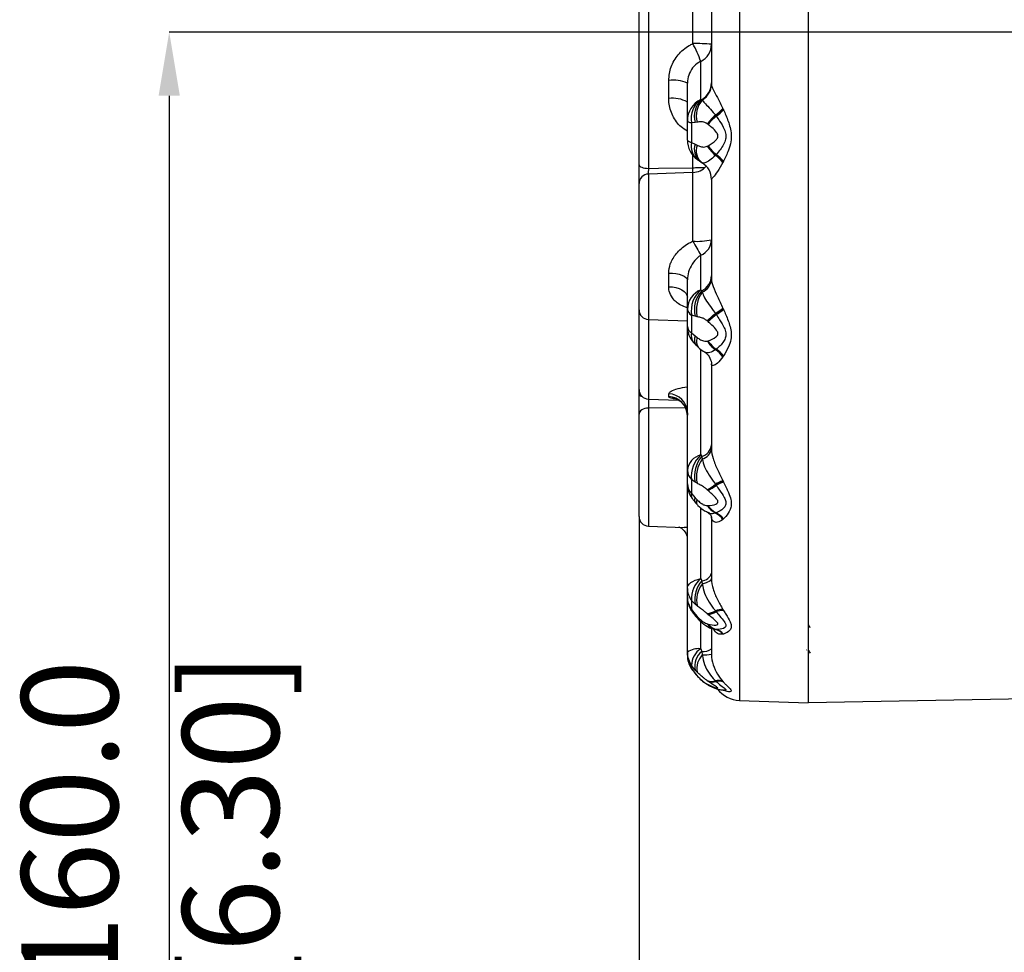
# Model space of a CAD drawing. Units: millimetres. Extents: x 5 to 836, y 5 to 589.
# Drawn here: x 187 to 238, y 330 to 378 of the extents above; entities that cross this region are included whole.
import ezdxf

# ---------------------------------------------------------------- set-up
doc = ezdxf.new("R2010")
doc.units = ezdxf.units.MM
doc.header["$PDSIZE"] = -1
doc.layers.add('SLD-0_0', color=179, linetype='Continuous')
doc.styles.add('SLDTEXTSTYLE8', font='ARIAL.TTF', dxfattribs={"width": 0.948})
doc.styles.get("Standard").update_dxf_attribs({"font": 'ARIAL.TTF'})
doc.dimstyles.new('SLDDIMSTYLE0', dxfattribs={"dimtxt": 5, "dimasz": 3.302, "dimexe": 0, "dimexo": 0.0625, "dimgap": 1.25, "dimtad": 1, "dimdec": 1, "dimlfac": 2, "dimrnd": 1e-09, "dimzin": 12, "dimdsep": 46, "dimtxsty": 'SLDTEXTSTYLE8', "dimsah": 1, "dimcen": 0.09, "dimadec": 0, "dimazin": 3, "dimtfac": 1, "dimtdec": 1, "dimtofl": 0, "dimtmove": 0, "dimatfit": 3, "dimfxl": 1, "dimfrac": 2, "dimtolj": 1, "dimtzin": 12, "dimarcsym": 0})
doc.dimstyles.new('SLDDIMSTYLE1', dxfattribs={"dimtxt": 5, "dimasz": 3.302, "dimexe": 0, "dimexo": 0.0625, "dimgap": 1.25, "dimtad": 1, "dimdec": 1, "dimlfac": 2, "dimrnd": 1e-09, "dimzin": 4, "dimdsep": 46, "dimtxsty": 'SLDTEXTSTYLE8', "dimsah": 1, "dimcen": 0.09, "dimadec": 0, "dimazin": 1, "dimtfac": 1, "dimtdec": 1, "dimtofl": 0, "dimtmove": 0, "dimatfit": 3, "dimfxl": 1, "dimfrac": 2, "dimtolj": 1, "dimtzin": 12, "dimarcsym": 0})
doc.dimstyles.new('SLDDIMSTYLE2', dxfattribs={"dimtxt": 0.18, "dimasz": 3.302, "dimexe": 0, "dimexo": 0.0625, "dimgap": 0, "dimtad": 0, "dimtih": 1, "dimtoh": 1, "dimdec": 0, "dimrnd": 1e-09, "dimzin": 0, "dimdsep": 46, "dimtxsty": 'Standard', "dimsah": 1, "dimcen": 0.09, "dimadec": 0, "dimazin": 0, "dimtfac": 3.302, "dimtdec": 0, "dimtofl": 0, "dimtmove": 0, "dimatfit": 3, "dimfxl": 1, "dimfrac": 2, "dimtolj": 1, "dimtzin": 0, "dimarcsym": 0})

# ---------------------------------------------------------------- blocks, each defined once
blk = doc.blocks.new('_D_1')
at = {"layer": 'Defpoints', "color": 0}
for p in [(277.312, 377.542), (194.475, 297.542), (276.812, 297.542)]:
    blk.add_point(p, dxfattribs=at)
at = {"layer": 'SLD-0_0', "color": 0, "lineweight": -2}
for p, q in [((277.249, 377.542), (194.475, 377.542)), ((194.475, 374.24), (194.475, 300.844)), ((276.749, 297.542), (194.475, 297.542))]:
    blk.add_line(p, q, dxfattribs=at)
at = {"layer": 'SLD-0_0', "color": 0}
for points in [[(195.025, 374.24), (193.925, 374.24), (194.475, 377.542)], [(193.925, 300.844), (195.025, 300.844), (194.475, 297.542)]]:
    blk.add_solid(points, dxfattribs=at)
at = {"layer": 'SLD-0_0', "color": 0, "insert": (186.82, 336.496), "char_height": 5, "attachment_point": 2, "rotation": 90, "style": 'SLDTEXTSTYLE8'}
blk.add_mtext('\\A1;160.0 [6.30]', dxfattribs=at)
blk = doc.blocks.new('_D_3')
at = {"layer": 'Defpoints', "color": 0}
for p in [(218.812, 352.445), (360.362, 333.792), (360.362, 242.527)]:
    blk.add_point(p, dxfattribs=at)
at = {"layer": 'SLD-0_0', "color": 0, "lineweight": -2}
for p, q in [((218.812, 352.382), (218.812, 242.527)), ((360.362, 333.729), (360.362, 242.527)), ((222.114, 242.527), (357.06, 242.527))]:
    blk.add_line(p, q, dxfattribs=at)
at = {"layer": 'SLD-0_0', "color": 0}
for points in [[(222.114, 243.077), (222.114, 241.976), (218.812, 242.527)], [(357.06, 241.976), (357.06, 243.077), (360.362, 242.527)]]:
    blk.add_solid(points, dxfattribs=at)
at = {"layer": 'SLD-0_0', "color": 0, "insert": (294.241, 250.182), "char_height": 5, "attachment_point": 2, "style": 'SLDTEXTSTYLE8'}
blk.add_mtext('\\A1;283.1 [11.15]', dxfattribs=at)

msp = doc.modelspace()

# ---------------------------------------------------------------- linework, layer by layer
at = {"color": 7, "linetype": 'Continuous', "lineweight": 25}
for p, q in [((224.009375, 412.167739), (224.009375, 361.821937)), ((227.561724, 412.291789), (227.561724, 361.76562)), ((227.561724, 412.291789), (227.561724, 342.791789)), ((218.811724, 370.663089), (218.811724, 393.212042)), ((219.294274, 393.634912), (219.294274, 370.477464)), ((221.596623, 376.938855), (221.596623, 380.040919)), ((222.561724, 380.240313), (222.561724, 374.843266)), ((222.006168, 374.041001), (222.006168, 376.022525)), ((220.346623, 374.092844), (220.346623, 375.031309)), ((221.311724, 372.935029), (221.311724, 374.89963)), ((222.006168, 374.041001), (222.055229, 374.044119)), ((222.055229, 374.044119), (222.081784, 374.019987)), ((223.153526, 373.577159), (223.159769, 373.563062)), ((223.159769, 373.563062), (223.186378, 373.502456)), ((221.311724, 371.94734), (221.311724, 372.935029)), ((221.716921, 372.857794), (221.527688, 372.835809)), ((221.527688, 372.835809), (221.527688, 371.826848)), ((221.819349, 372.872436), (221.716921, 372.857794)), ((222.765224, 373.237144), (222.771879, 373.227958)), ((222.771879, 373.227958), (222.806254, 373.181555)), ((222.34527, 372.779696), (222.341893, 372.782088)), ((222.382823, 372.7525), (222.34527, 372.779696)), ((221.527688, 371.826848), (221.716921, 371.727099)), ((221.716921, 371.727099), (221.819349, 371.676589)), ((222.341893, 371.628017), (222.34527, 371.629692)), ((222.34527, 371.629692), (222.382823, 371.649058)), ((221.596623, 370.51409), (221.596623, 371.152934)), ((222.771879, 371.156059), (222.765224, 371.148527)), ((222.806254, 371.194326), (222.771879, 371.156059)), ((223.159769, 370.790152), (223.153526, 370.777706)), ((223.186378, 370.843904), (223.159769, 370.790152)), ((221.596623, 370.266273), (219.294274, 370.185873)), ((221.596623, 366.7053), (221.596623, 370.266273)), ((219.294274, 370.185873), (219.294274, 362.652171)), ((222.561724, 369.905495), (222.561724, 364.772599)), ((218.811724, 363.151867), (218.811724, 369.686178)), ((222.006168, 364.182472), (222.006168, 365.981496)), ((220.346623, 364.348802), (220.346623, 365.054411)), ((221.311724, 363.18476), (221.311724, 364.695861)), ((222.006168, 364.182472), (222.055229, 364.140038)), ((222.055229, 364.140038), (222.081784, 364.059909)), ((218.811724, 359.024634), (218.811724, 363.151867)), ((221.311724, 362.293754), (221.311724, 363.18476)), ((223.153526, 363.236532), (223.159769, 363.222162)), ((223.159769, 363.222162), (223.186378, 363.160635)), ((219.294274, 362.652171), (221.311724, 362.58172)), ((219.294274, 362.652171), (219.294274, 358.524938)), ((221.527688, 362.875541), (221.527688, 361.965344)), ((221.716921, 362.81761), (221.527688, 362.875541)), ((221.819349, 362.794951), (221.716921, 362.81761)), ((222.765224, 362.960604), (222.771879, 362.950663)), ((222.771879, 362.950663), (222.806254, 362.900668)), ((221.311724, 354.839858), (221.311724, 362.293754)), ((222.34527, 362.571653), (222.341893, 362.574527)), ((222.382823, 362.539288), (222.34527, 362.571653)), ((221.527688, 361.965344), (221.716921, 361.797596)), ((221.716921, 361.797596), (221.819349, 361.716162)), ((224.009375, 361.821937), (224.009375, 342.91584)), ((227.561724, 361.76562), (227.561724, 342.791789)), ((222.006168, 355.631647), (222.006168, 361.103291)), ((222.341893, 361.533425), (222.34527, 361.534219)), ((222.34527, 361.534219), (222.382823, 361.543859)), ((222.771879, 361.081576), (222.765224, 361.076436)), ((222.806254, 361.107963), (222.771879, 361.081576)), ((223.159769, 360.720684), (223.153526, 360.711108)), ((223.186378, 360.762321), (223.159769, 360.720684)), ((222.561724, 360.318171), (222.561724, 355.951869)), ((218.811724, 358.824205), (218.811724, 359.024634)), ((219.294274, 358.524938), (220.860168, 358.470256)), ((220.346623, 358.654303), (220.346623, 358.802941)), ((221.214956, 358.070828), (219.294274, 358.059145)), ((219.294274, 358.059145), (219.294274, 351.945279)), ((218.811724, 352.444974), (218.811724, 357.7478)), ((222.006168, 355.631647), (222.055229, 355.547814)), ((222.055229, 355.547814), (222.081784, 355.419532)), ((221.311724, 354.132751), (221.311724, 354.839858)), ((221.311724, 348.717179), (221.311724, 354.132751)), ((221.527688, 354.350908), (221.527688, 353.628572)), ((221.716921, 354.218732), (221.527688, 354.350908)), ((221.819349, 354.160989), (221.716921, 354.218732)), ((222.765224, 354.111373), (222.771879, 354.10165)), ((222.771879, 354.10165), (222.806254, 354.052956)), ((223.153526, 354.296202), (223.159769, 354.282968)), ((223.159769, 354.282968), (223.186378, 354.226542)), ((221.527688, 353.628572), (221.716921, 353.409244)), ((221.716921, 353.409244), (221.819349, 353.304857)), ((222.34527, 353.828991), (222.341893, 353.832066)), ((222.382823, 353.794625), (222.34527, 353.828991)), ((222.006168, 349.225539), (222.006168, 352.900592)), ((222.341893, 353.005843), (222.34527, 353.005679)), ((222.34527, 353.005679), (222.382823, 353.004649)), ((222.561724, 352.416815), (222.561724, 349.24451)), ((222.771879, 352.618334), (222.765224, 352.616089)), ((222.806254, 352.630257), (222.771879, 352.618334)), ((219.294274, 351.945279), (221.154218, 351.880328)), ((221.154372, 351.884735), (221.311724, 351.881465)), ((223.159769, 352.297783), (223.153526, 352.292015)), ((223.186378, 352.323229), (223.159769, 352.297783)), ((222.006168, 349.225539), (222.055229, 349.108513)), ((222.055229, 349.108513), (222.081784, 348.944636)), ((221.311724, 348.263189), (221.311724, 348.717179)), ((221.311724, 345.416054), (221.311724, 348.263189)), ((221.716921, 347.902877), (221.527688, 348.09636)), ((221.527688, 348.09636), (221.527688, 347.632591)), ((221.819349, 347.815703), (221.716921, 347.902877)), ((221.527688, 347.632591), (221.716921, 347.383153)), ((221.689624, 347.354659), (221.789542, 347.226729)), ((221.716921, 347.383153), (221.819349, 347.266032)), ((222.34527, 347.407503), (222.341893, 347.410478)), ((222.382823, 347.374501), (222.34527, 347.407503)), ((222.765224, 347.555674), (222.771879, 347.54712)), ((222.771879, 347.54712), (222.806254, 347.504495)), ((223.153526, 347.631313), (223.159769, 347.620508)), ((223.159769, 347.620508), (223.186378, 347.574708)), ((222.006168, 345.591222), (222.006168, 347.002757)), ((222.341893, 346.88001), (222.34527, 346.878904)), ((222.34527, 346.878904), (222.382823, 346.867304)), ((222.561724, 346.631617), (222.561724, 345.307087)), ((222.68737, 346.611157), (222.6941, 346.610085)), ((222.771879, 346.594773), (222.765224, 346.595643)), ((222.806254, 346.591066), (222.771879, 346.594773)), ((223.159769, 346.345941), (223.153526, 346.344545)), ((223.186378, 346.352706), (223.159769, 346.345941)), ((221.311724, 345.259619), (221.311724, 345.416054)), ((222.006168, 345.591222), (222.055229, 345.45246)), ((222.055229, 345.45246), (222.081784, 345.269028)), ((227.488445, 345.513291), (227.503209, 345.538525)), ((221.527688, 344.564332), (221.516535, 344.573995)), ((221.716921, 344.488285), (221.527688, 344.724136)), ((221.527688, 344.724136), (221.527688, 344.564332)), ((221.527688, 344.564332), (221.716921, 344.3092)), ((221.716921, 344.3092), (221.694874, 344.32823)), ((221.819349, 344.380213), (221.716921, 344.488285)), ((221.716921, 344.3092), (221.819349, 344.19081)), ((221.819349, 344.19081), (221.798361, 344.205545)), ((222.34527, 343.935768), (222.341893, 343.938353)), ((222.341893, 343.755566), (222.34527, 343.753626)), ((222.382823, 343.907361), (222.34527, 343.935768)), ((222.34527, 343.753626), (222.382823, 343.732593)), ((222.765224, 343.935225), (222.771879, 343.928678)), ((222.771879, 343.928678), (222.806254, 343.896293)), ((223.153526, 343.894269), (223.159769, 343.886952)), ((223.159769, 343.886952), (223.186378, 343.85626)), ((223.159769, 343.447767), (223.153526, 343.450879)), ((223.186378, 343.435187), (223.159769, 343.447767)), ((224.009375, 342.91584), (227.561724, 342.791789)), ((239.61159, 343.002121), (227.561724, 342.791789))]:
    msp.add_line(p, q, dxfattribs=at)
at = {"color": 7, "linetype": 'Continuous', "lineweight": 25, "flags": 128}
for points in [[(221.311724, 372.935029), (221.315199, 372.921871), (221.325604, 372.908786), (221.342881, 372.895847), (221.366934, 372.883126), (221.39763, 372.870694), (221.434798, 372.858619), (221.478231, 372.846969), (221.527688, 372.835809)], [(221.311724, 371.94734), (221.315199, 371.931361), (221.325604, 371.915471), (221.342881, 371.899759), (221.366934, 371.88431), (221.39763, 371.869212), (221.434798, 371.854549), (221.478231, 371.840401), (221.527688, 371.826848)], [(218.811724, 370.663089), (218.82091, 370.627649), (218.848132, 370.59351), (218.892389, 370.561929), (218.952054, 370.534064), (219.024936, 370.510941), (219.108356, 370.493409), (219.199248, 370.482111), (219.294274, 370.477464)], [(219.294274, 370.477464), (219.810633, 370.485666), (221.596623, 370.51409)], [(220.346623, 365.054411), (220.536675, 365.045434), (220.718461, 365.023612), (220.8853, 364.989747), (221.031064, 364.945082), (221.150394, 364.89126), (221.238908, 364.830258), (221.293351, 364.764317), (221.311724, 364.695861)], [(220.346623, 364.348802), (220.536675, 364.335184), (220.718461, 364.302078), (220.8853, 364.250702), (221.031064, 364.182942), (221.150394, 364.10129), (221.238908, 364.008745), (221.293351, 363.908708), (221.311724, 363.804854)], [(219.294274, 358.059145), (219.199248, 358.051351), (219.108356, 358.032402), (219.024936, 358.002995), (218.952054, 357.96421), (218.892389, 357.917474), (218.848132, 357.864503), (218.82091, 357.807244), (218.811724, 357.7478)], [(221.716921, 353.409244), (221.687944, 353.329146), (221.680115, 353.263227), (221.693603, 353.212905), (221.701357, 353.201535)], [(221.311724, 348.717179), (221.323742, 348.795683), (221.359566, 348.872677), (221.418505, 348.946681), (221.499428, 349.016272), (221.600778, 349.080111), (221.720606, 349.136972), (221.856608, 349.18576), (222.006168, 349.225539)], [(222.561724, 349.24451), (222.553545, 349.199699), (222.529142, 349.155621), (222.488915, 349.112997), (222.433521, 349.072524), (222.363866, 349.034864), (222.281091, 349.000634), (222.186548, 348.970393), (222.081784, 348.944636)], [(221.515302, 347.579449), (221.512352, 347.596218), (221.527688, 347.632591)], [(221.680052, 347.347242), (221.687944, 347.357109), (221.716921, 347.383153)]]:
    msp.add_lwpolyline(points, dxfattribs=at)
at = {"color": 7, "linetype": 'Continuous', "lineweight": 25}
for centre, radius, start, end in [((221.832122, 369.366493), 7.576023, 84.4736173, 91.7813101), ((214.917529, 373.404011), 7.556813, 20.2740146, 27.8895789), ((221.575065, 376.910023), 0.986663, 295.9082366, 359.8419934), ((220.577693, 373.122313), 1.922929, 67.5593989, 96.9016439), ((221.575959, 374.905536), 0.985768, 299.0904298, 359.8615748), ((221.60441, 374.84981), 0.957336, 299.9106203, 359.6083668), ((220.573523, 372.638518), 1.47192, 59.8992326, 98.8676307), ((222.545048, 372.931627), 1.233329, 115.9082366, 179.8419934), ((222.700983, 373.06757), 1.195967, 125.5184681, 191.1737607), ((222.818947, 373.184927), 1.149555, 131.6332266, 196.5333555), ((223.005491, 373.204959), 1.231871, 138.5766079, 195.6603239), ((221.235197, 375.376186), 2.62992, 305.5756029, 316.8381895), ((221.218262, 375.418344), 2.685427, 305.3476578, 316.3009472), ((221.149542, 375.52961), 2.873683, 305.205554, 315.1364953), ((225.04493, 370.691933), 3.416893, 131.8503099, 142.2865858), ((225.067165, 370.616411), 3.476853, 131.3122019, 141.5233106), ((225.21495, 370.380971), 3.693926, 130.6978126, 140.0583203), ((222.561724, 371.94734), 1.25, 180, 234.2768899), ((222.414097, 371.629473), 0.908118, 167.4468224, 230.1338457), ((222.498948, 371.459406), 0.826575, 161.1035449, 226.0011977), ((222.560624, 371.392119), 0.793984, 159.0053095, 232.9088805), ((224.281422, 372.913765), 2.326998, 213.5410843, 229.3400461), ((224.283219, 372.946288), 2.342877, 214.1912379, 229.8284115), ((224.342985, 373.049784), 2.409205, 215.549493, 230.3676991), ((221.562919, 369.905318), 0.998805, 0.0101376, 58.7022028), ((221.748156, 369.694798), 1.774191, 37.6160488, 55.0223434), ((221.750943, 369.685239), 1.790425, 38.106357, 55.2344258), ((221.75589, 369.673549), 1.84825, 39.2883337, 55.3681021), ((221.561724, 371.265664), 1, 272, 317.1233381), ((210.694446, 370.148444), 10.908307, 0.6199949, 1.9209106), ((219.311724, 369.686178), 0.5, 92, 180), ((221.830893, 369.964615), 3.267724, 265.8888245, 282.9235845), ((292.686823, 406.452014), 81.447024, 209.20966835, 209.79470457), ((221.674082, 366.805068), 0.888005, 291.9605833, 358.3607126), ((221.681615, 364.93722), 0.880389, 295.1109844, 358.5528006), ((221.744528, 364.80497), 0.817837, 294.3542013, 357.7315422), ((222.421276, 363.153006), 1.110006, 111.9605833, 178.3607126), ((222.954207, 363.094332), 1.4432, 131.0639033, 188.7197069), ((223.136921, 363.158829), 1.460421, 137.7886314, 193.5117107), ((223.324344, 363.142419), 1.544585, 143.5583077, 193.0004588), ((219.311724, 363.151867), 0.5, 180, 268), ((221.705961, 363.230076), 0.396833, 186.5571097, 243.3050789), ((217.664061, 370.550474), 9.144833, 303.9051045, 306.8899878), ((217.083436, 371.490545), 10.260993, 303.6677118, 306.3117056), ((214.386382, 375.620115), 15.253805, 303.5032988, 305.2331481), ((228.62658, 356.108539), 9.017001, 130.5441631, 134.1853735), ((229.139371, 355.353902), 9.912403, 129.9692393, 133.2681855), ((231.265392, 352.560315), 13.359638, 129.2855873, 131.6731932), ((222.561724, 362.293754), 1.25, 180, 222.0904209), ((221.732294, 362.335109), 0.422598, 185.6158621, 241.0424063), ((222.074664, 361.813794), 0.567583, 164.5135677, 219.1580757), ((222.156462, 361.599319), 0.482193, 155.7198726, 216.983731), ((222.273944, 361.51083), 0.498816, 155.6922182, 218.9386222), ((223.76964, 362.431448), 1.686685, 212.1690096, 233.4519082), ((223.772625, 362.45212), 1.697021, 212.7441715, 233.8637692), ((223.81539, 362.51185), 1.728946, 214.0470355, 234.2908104), ((222.061816, 359.939768), 1.336712, 35.2428483, 58.2494114), ((222.068136, 359.936289), 1.344223, 35.6992031, 58.4305679), ((222.092186, 359.940814), 1.368258, 36.8988239, 58.5415162), ((219.311724, 359.024634), 0.5, 180, 268), ((219.029745, 358.87357), 0.22354, 192.7579319, 255.0918513), ((220.320593, 357.81212), 0.991163, 0.458971, 88.4950693), ((220.316423, 357.659451), 0.99531, 0.2402585, 88.2612126), ((221.852571, 356.230783), 0.712403, 286.5272286, 354.5252426), ((222.221008, 354.742791), 0.914451, 103.5880138, 173.9067036), ((223.013098, 354.525711), 1.49566, 132.3171646, 186.7117093), ((223.239053, 354.538882), 1.555436, 139.5602206, 191.8779162), ((221.929751, 356.03912), 0.637968, 283.7867639, 352.1393668), ((223.395804, 354.488895), 1.610196, 144.6924757, 191.7501297), ((222.014683, 354.858178), 0.703197, 181.4928342, 226.1681919), ((222.561724, 354.132751), 1.25, 180, 215.7980597), ((222.047232, 354.14946), 0.735698, 181.3014134, 225.0740337), ((220.243971, 357.472241), 4.201446, 299.9558984, 306.8764622), ((220.440944, 357.278618), 3.940353, 298.9003808, 306.2674245), ((220.787786, 356.885242), 3.477938, 297.2978176, 305.4760977), ((224.088631, 351.831363), 2.636258, 110.7756209, 120.1325581), ((224.040557, 351.893156), 2.546957, 110.2318592, 119.8753797), ((223.973227, 352.000478), 2.361037, 109.4670177, 119.6211734), ((221.771314, 353.535872), 0.260666, 159.1680767, 211.0664065), ((222.000679, 353.181842), 0.219119, 145.8466325, 208.2980161), ((223.338644, 353.663687), 1.194267, 213.4243329, 241.3051512), ((223.346108, 353.679369), 1.206456, 213.9455161, 241.5778799), ((223.387375, 353.714138), 1.229837, 215.2325912, 241.8020782), ((219.311724, 352.444974), 0.5, 180, 268), ((222.332249, 351.702635), 1.010873, 35.6646522, 64.6391715), ((222.338488, 351.698937), 1.016425, 36.0980796, 64.7614264), ((222.368469, 351.699421), 1.028645, 37.3322957, 64.8118019), ((222.023527, 349.671456), 0.563835, 273.2232196, 342.6555443), ((222.862176, 348.196846), 1.338266, 129.7649289, 184.3062175), ((223.087698, 348.168513), 1.396278, 137.6840571, 190.9671588), ((223.193008, 348.091348), 1.401042, 142.4800175, 191.3465442), ((222.329621, 348.723301), 1.017915, 180.3445804, 218.017828), ((222.561724, 348.263189), 1.25, 180, 213.1608926), ((222.355954, 348.268532), 1.044244, 180.2931664, 217.5169377), ((222.194332, 348.53043), 1.129631, 277.5058564, 300.3565225), ((222.217324, 348.520019), 1.119849, 276.5605323, 299.6832631), ((222.278183, 348.469964), 1.10045, 275.4563985, 298.6767573), ((223.128234, 346.726628), 0.905038, 88.3985979, 113.6469283), ((223.129549, 346.718451), 0.902563, 88.0812607, 113.3459667), ((223.155279, 346.678998), 0.89625, 88.0114959, 112.9189634), ((221.865232, 347.190639), 0.088257, 121.3238616, 159.8418648), ((222.995585, 347.395861), 0.832716, 218.2781812, 253.940332), ((223.006026, 347.408664), 0.846902, 218.7208661, 253.9501342), ((223.048683, 347.425317), 0.868762, 219.9641234, 253.7964119), ((222.564594, 345.859597), 0.7629, 39.4693339, 74.7528881), ((222.569987, 345.853309), 0.768459, 39.8712762, 74.7682465), ((222.601041, 345.841521), 0.777129, 41.131248, 74.6885788), ((221.896968, 344.560015), 1.036973, 83.955181, 124.359087), ((222.53048, 345.416793), 1.218756, 180.03476, 214.6339567), ((222.561724, 345.259619), 1.25, 180, 213.2641048), ((222.540538, 345.260118), 1.228814, 180.0232636, 214.4874514), ((222.57396, 344.712338), 1.046339, 122.8639442, 179.3539813), ((222.742959, 344.66971), 1.041954, 131.3028079, 190.027482), ((222.794166, 344.575536), 0.994193, 135.7698067, 191.3302349), ((222.129183, 346.187934), 0.739184, 264.2580438, 305.8143136), ((222.162314, 347.298667), 2.031236, 267.7278834, 281.3401936), ((222.558086, 344.549716), 0.648463, 250.5250817, 288.6283435), ((222.745707, 344.224074), 0.618519, 229.2414442, 241.9949293), ((222.568931, 344.555328), 0.658694, 250.1504713, 287.9452156), ((222.756929, 344.235125), 0.633485, 229.4711573, 242.7006354), ((222.611248, 344.541105), 0.673654, 250.1789735, 286.8264943), ((222.801328, 344.240038), 0.657759, 230.4865914, 243.7695514), ((222.899084, 343.343136), 0.607033, 65.2186424, 102.7393714), ((222.903808, 343.331305), 0.611768, 65.2667122, 102.4537341), ((222.934673, 343.290956), 0.618808, 65.9987222, 101.9774985), ((224.061724, 344.414926), 1.5, 217.3087185, 268)]:
    msp.add_arc(centre, radius, start, end, dxfattribs=at)
for points, knots in [([(220.346623, 375.031309), (220.371702, 375.270472), (220.422134, 375.75141), (220.813275, 376.38874), (221.246452, 376.761657), (221.531679, 376.905991), (221.596623, 376.938855)], [0, 0, 0, 0, 0.2989582282, 0.6011786485, 0.9091902619, 1, 1, 1, 1]), ([(222.006168, 376.022525), (221.970055, 376.003142), (221.810017, 375.917247), (221.56858, 375.69501), (221.353244, 375.32045), (221.325558, 375.03984), (221.311724, 374.89963)], [0, 0, 0, 0, 0.088660877, 0.392907944, 0.69666056, 1, 1, 1, 1]), ([(222.561724, 374.843266), (222.56177, 374.839897), (222.562746, 374.768033), (222.633271, 374.564761), (222.875792, 374.141693), (223.057665, 373.77201), (223.153526, 373.577159)], [0, 0, 0, 0, 0.014377094, 0.306659878, 0.634557762, 1, 1, 1, 1]), ([(221.311724, 372.409465), (221.198802, 372.477855), (220.877727, 372.67231), (220.52582, 373.190816), (220.358555, 373.718149), (220.348817, 374.023968), (220.346623, 374.092844)], [0, 0, 0, 0, 0.192413882, 0.547096995, 0.897996926, 1, 1, 1, 1]), ([(222.081784, 374.019987), (222.112843, 373.977281), (222.176308, 373.890016), (222.426193, 373.638131), (222.645459, 373.397944), (222.753633, 373.252706), (222.765224, 373.237144)], [0, 0, 0, 0, 0.3141455767, 0.6419183507, 0.9616326287, 1, 1, 1, 1]), ([(223.186378, 373.502456), (223.225317, 373.412288), (223.351668, 373.119708), (223.514543, 372.700347), (223.602762, 372.232537), (223.575854, 371.823895), (223.426044, 371.347698), (223.274646, 371.029449), (223.186378, 370.843904)], [0, 0, 0, 0, 0.103719897, 0.336553847, 0.465204089, 0.598138701, 0.765706749, 1, 1, 1, 1]), ([(222.341893, 372.782088), (222.302705, 372.805986), (222.22059, 372.856061), (222.068948, 372.889649), (221.933836, 372.886067), (221.848238, 372.875875), (221.819349, 372.872436)], [0, 0, 0, 0, 0.22034054, 0.461704884, 0.818331899, 1, 1, 1, 1]), ([(222.806254, 373.181555), (222.866344, 373.098359), (223.017523, 372.88905), (223.209329, 372.5794), (223.323979, 372.249303), (223.307162, 371.965279), (223.138461, 371.587182), (222.943803, 371.356987), (222.806254, 371.194326)], [0, 0, 0, 0, 0.135081285, 0.339841681, 0.460324171, 0.570119643, 0.696238703, 1, 1, 1, 1]), ([(222.382823, 371.649058), (222.528102, 371.732129), (222.718588, 371.84105), (222.879985, 372.05093), (222.901479, 372.145274), (222.894995, 372.212876), (222.868475, 372.276474), (222.775281, 372.423566), (222.6045, 372.583182), (222.44856, 372.70229), (222.382823, 372.7525)], [0, 0, 0, 0, 0.3473949032, 0.4554964075, 0.4956569535, 0.5235118391, 0.5773442531, 0.6174632371, 0.8387409437, 1, 1, 1, 1]), ([(221.819349, 371.676589), (221.846346, 371.664587), (221.930983, 371.626958), (222.065295, 371.584921), (222.219089, 371.580039), (222.302222, 371.612519), (222.341893, 371.628017)], [0, 0, 0, 0, 0.169926213, 0.532737734, 0.777025263, 1, 1, 1, 1]), ([(221.806007, 370.951117), (221.828722, 370.935112), (221.867324, 370.907913), (221.909806, 370.874669), (221.927289, 370.860987)], [0, 0, 0, 0, 0.588446834, 1, 1, 1, 1]), ([(221.868562, 370.9082), (221.917933, 370.870108), (221.9807, 370.82168), (222.040842, 370.78451), (222.053678, 370.776577)], [0, 0, 0, 0, 0.786567821, 1, 1, 1, 1]), ([(222.765224, 371.148527), (222.667181, 371.055551), (222.465958, 370.864725), (222.189581, 370.73306), (222.118553, 370.750004), (222.081784, 370.758776)], [0, 0, 0, 0, 0.314284078, 0.645036708, 1, 1, 1, 1]), ([(223.153526, 370.777706), (223.057613, 370.611113), (222.875641, 370.295042), (222.64295, 370.021678), (222.565781, 369.925262), (222.562315, 369.908374), (222.561724, 369.905495)], [0, 0, 0, 0, 0.365210007, 0.692899518, 0.947652103, 1, 1, 1, 1]), ([(218.811724, 369.401375), (218.811724, 369.422695), (218.811724, 369.498753), (218.811724, 369.69139), (218.811724, 369.995725), (218.811724, 370.337736), (218.811724, 370.554639), (218.811724, 370.663089)], [0, 0, 0, 0, 0.088701388, 0.316435071, 0.544205907, 0.772105912, 1, 1, 1, 1]), ([(219.294274, 370.477464), (219.292613, 370.422992), (219.289709, 370.327736), (219.288943, 370.230267), (219.288615, 370.188536)], [0, 0, 0, 0, 0.5718498759, 1, 1, 1, 1]), ([(221.596623, 370.51409), (221.68808, 370.514596), (221.86672, 370.515585), (222.087854, 370.519963), (222.186542, 370.525123), (222.225901, 370.52718)], [0, 0, 0, 0, 0.386743299, 0.755416468, 1, 1, 1, 1]), ([(220.346623, 365.054411), (220.362243, 365.210781), (220.381068, 365.399229), (220.527317, 365.767629), (220.793542, 366.171811), (221.216936, 366.51989), (221.513697, 366.664805), (221.596623, 366.7053)], [0, 0, 0, 0, 0.223667099, 0.269551169, 0.551173699, 0.874581382, 1, 1, 1, 1]), ([(222.006168, 365.981496), (221.959718, 365.94804), (221.784683, 365.82197), (221.555963, 365.535933), (221.354125, 365.121935), (221.325661, 364.835911), (221.311724, 364.695861)], [0, 0, 0, 0, 0.113967589, 0.429459789, 0.720637243, 1, 1, 1, 1]), ([(222.561724, 364.772599), (222.56177, 364.766883), (222.562746, 364.644973), (222.633271, 364.347844), (222.875792, 363.827798), (223.057665, 363.440609), (223.153526, 363.236532)], [0, 0, 0, 0, 0.014377094, 0.306659878, 0.634557762, 1, 1, 1, 1]), ([(221.311724, 363.260116), (221.194288, 363.30085), (220.876802, 363.410973), (220.54646, 363.708215), (220.385016, 364.033762), (220.349644, 364.241418), (220.347495, 364.317814), (220.346623, 364.348802)], [0, 0, 0, 0, 0.216996414, 0.586645387, 0.852904081, 0.94033359, 1, 1, 1, 1]), ([(222.081784, 364.059909), (222.112843, 363.969234), (222.176308, 363.78395), (222.426193, 363.422007), (222.645459, 363.135839), (222.753633, 362.977563), (222.765224, 362.960604)], [0, 0, 0, 0, 0.314145577, 0.641918351, 0.961632629, 1, 1, 1, 1]), ([(223.186378, 363.160635), (223.225318, 363.07006), (223.351669, 362.776166), (223.514544, 362.373382), (223.602762, 361.940866), (223.575854, 361.575403), (223.426044, 361.164304), (223.274646, 360.91037), (223.186378, 360.762321)], [0, 0, 0, 0, 0.103722177, 0.336554622, 0.465204504, 0.598138687, 0.765706725, 1, 1, 1, 1]), ([(222.341893, 362.574527), (222.302705, 362.604628), (222.22059, 362.6677), (222.068948, 362.735494), (221.933836, 362.770111), (221.848238, 362.788683), (221.819349, 362.794951)], [0, 0, 0, 0, 0.2203405401, 0.461704884, 0.818331899, 1, 1, 1, 1]), ([(222.806254, 362.900668), (222.866344, 362.812594), (223.017523, 362.591016), (223.209329, 362.283335), (223.323979, 361.971921), (223.307162, 361.717707), (223.138461, 361.396471), (222.943803, 361.227419), (222.806254, 361.107963)], [0, 0, 0, 0, 0.135081285, 0.339841681, 0.460324171, 0.570119643, 0.696238703, 1, 1, 1, 1]), ([(222.382823, 361.543859), (222.528102, 361.592154), (222.718588, 361.655477), (222.879985, 361.824101), (222.901479, 361.906483), (222.894995, 361.968286), (222.868475, 362.029042), (222.775281, 362.174178), (222.6045, 362.343256), (222.44856, 362.481156), (222.382823, 362.539288)], [0, 0, 0, 0, 0.347394903, 0.455496407, 0.495656953, 0.523511839, 0.577344253, 0.617463237, 0.838740944, 1, 1, 1, 1]), ([(221.819349, 361.716162), (221.846346, 361.696565), (221.930983, 361.635125), (222.065295, 361.55942), (222.219089, 361.516921), (222.302222, 361.528093), (222.341893, 361.533425)], [0, 0, 0, 0, 0.169926213, 0.532737734, 0.777025263, 1, 1, 1, 1]), ([(221.596872, 361.497609), (221.629864, 361.4606), (221.686007, 361.397623), (221.748886, 361.333694), (221.774815, 361.307333)], [0, 0, 0, 0, 0.587644753, 1, 1, 1, 1]), ([(221.772685, 361.310219), (221.798829, 361.281854), (221.835262, 361.242327), (221.874971, 361.208987), (221.886184, 361.199573)], [0, 0, 0, 0, 0.717613249, 1, 1, 1, 1]), ([(221.888487, 361.199946), (221.908106, 361.180233), (221.998123, 361.089779), (222.111643, 361.024264), (222.200423, 360.973028)], [0, 0, 0, 0, 0.217941043, 1, 1, 1, 1]), ([(222.765224, 361.076436), (222.669039, 361.021589), (222.471629, 360.90902), (222.256801, 360.901539), (222.208677, 360.966), (222.201811, 360.975197)], [0, 0, 0, 0, 0.448925981, 0.92137578, 1, 1, 1, 1]), ([(222.195938, 360.961026), (222.199364, 360.959648), (222.284801, 360.92527), (222.459435, 360.736014), (222.565876, 360.467254), (222.554909, 360.347212), (222.552207, 360.317638)], [0, 0, 0, 0, 0.017037355, 0.424860035, 0.858305851, 1, 1, 1, 1]), ([(223.153526, 360.711108), (223.0577, 360.589171), (222.875894, 360.357823), (222.642141, 360.243779), (222.56902, 360.269871), (222.561927, 360.30864), (222.561768, 360.316118), (222.561724, 360.318171)], [0, 0, 0, 0, 0.365207316, 0.692894412, 0.947645119, 0.985632148, 1, 1, 1, 1]), ([(220.346623, 358.802941), (220.372463, 358.84814), (220.424423, 358.939032), (220.782973, 359.07526), (221.145044, 359.135224), (221.311724, 359.162828)], [0, 0, 0, 0, 0.348035516, 0.699868749, 1, 1, 1, 1]), ([(218.811724, 357.7478), (218.811724, 357.783249), (218.811724, 357.909016), (218.811724, 358.164606), (218.811724, 358.508611), (218.811724, 358.719007), (218.811724, 358.824205)], [0, 0, 0, 0, 0.115674667, 0.410397935, 0.705201009, 1, 1, 1, 1]), ([(219.293139, 358.530759), (219.292537, 358.499912), (219.290906, 358.416291), (219.290765, 358.267329), (219.292169, 358.139736), (219.293811, 358.07687), (219.294274, 358.059145)], [0, 0, 0, 0, 0.196337024, 0.532243941, 0.868118537, 1, 1, 1, 1]), ([(220.731863, 358.526461), (220.669926, 358.533625), (220.457458, 358.558201), (220.360578, 358.605177), (220.349188, 358.645272), (220.346623, 358.654303)], [0, 0, 0, 0, 0.2417315548, 0.8292223475, 1, 1, 1, 1]), ([(220.734487, 358.530497), (220.732137, 358.53105), (220.724139, 358.532931), (220.774519, 358.517802), (220.893187, 358.458431), (221.082481, 358.30986), (221.247763, 358.045455), (221.331105, 357.798883), (221.308808, 357.672727), (221.30738, 357.664647)], [0, 0, 0, 0, 0.053790034, 0.183125182, 0.31458435, 0.492530411, 0.730309759, 0.982725372, 1, 1, 1, 1]), ([(222.561724, 355.951869), (222.56177, 355.944366), (222.562746, 355.784343), (222.633271, 355.422442), (222.875792, 354.856324), (223.057665, 354.48953), (223.153526, 354.296202)], [0, 0, 0, 0, 0.014377094, 0.306659878, 0.634557762, 1, 1, 1, 1]), ([(222.081784, 355.419532), (222.112843, 355.289764), (222.176308, 355.024598), (222.426193, 354.588026), (222.645459, 354.283888), (222.753633, 354.128069), (222.765224, 354.111373)], [0, 0, 0, 0, 0.3141455767, 0.6419183507, 0.9616326287, 1, 1, 1, 1]), ([(222.341893, 353.832066), (222.302705, 353.865423), (222.22059, 353.935319), (222.068948, 354.030683), (221.933836, 354.100109), (221.848238, 354.145627), (221.819349, 354.160989)], [0, 0, 0, 0, 0.2203405401, 0.461704884, 0.818331899, 1, 1, 1, 1]), ([(222.806254, 354.052956), (222.866344, 353.968626), (223.017523, 353.756467), (223.209329, 353.480874), (223.323979, 353.218626), (223.307162, 353.019107), (223.138461, 352.786177), (222.943803, 352.694815), (222.806254, 352.630257)], [0, 0, 0, 0, 0.135081285, 0.339841681, 0.460324171, 0.570119643, 0.696238703, 1, 1, 1, 1]), ([(223.186378, 354.226542), (223.274646, 354.043089), (223.426044, 353.72843), (223.575854, 353.339117), (223.602762, 353.038241), (223.514543, 352.730817), (223.351668, 352.494661), (223.225317, 352.363615), (223.186378, 352.323229)], [0, 0, 0, 0, 0.234293251, 0.401861299, 0.534795911, 0.663446153, 0.896280103, 1, 1, 1, 1]), ([(221.507747, 353.458292), (221.543443, 353.40719), (221.604458, 353.319838), (221.676636, 353.236741), (221.706588, 353.202257)], [0, 0, 0, 0, 0.585019929, 1, 1, 1, 1]), ([(222.382823, 353.004649), (222.528102, 353.01344), (222.718588, 353.024967), (222.879985, 353.135828), (222.901479, 353.198185), (222.894995, 353.248139), (222.868475, 353.300106), (222.775281, 353.429079), (222.6045, 353.591068), (222.44856, 353.734262), (222.382823, 353.794625)], [0, 0, 0, 0, 0.3473949032, 0.4554964075, 0.4956569535, 0.5235118391, 0.577344253, 0.6174632371, 0.8387409437, 1, 1, 1, 1]), ([(221.702554, 353.202462), (221.726288, 353.171667), (221.759706, 353.12831), (221.798743, 353.090156), (221.810054, 353.079101)], [0, 0, 0, 0, 0.7102472759, 1, 1, 1, 1]), ([(221.809705, 353.080386), (221.827199, 353.060038), (221.939642, 352.929249), (222.126614, 352.759876), (222.330225, 352.678884), (222.397439, 352.652148)], [0, 0, 0, 0, 0.109860607, 0.70615376, 1, 1, 1, 1]), ([(221.819349, 353.304857), (221.846346, 353.279583), (221.930983, 353.200346), (222.065295, 353.098384), (222.219089, 353.022427), (222.302222, 353.0112), (222.341893, 353.005843)], [0, 0, 0, 0, 0.169926213, 0.532737734, 0.777025263, 1, 1, 1, 1]), ([(222.385305, 352.625589), (222.441565, 352.593654), (222.541804, 352.536756), (222.560038, 352.407431), (222.562803, 352.428635), (222.563396, 352.433183)], [0, 0, 0, 0, 0.501220451, 0.893026109, 1, 1, 1, 1]), ([(222.765224, 352.616089), (222.6629, 352.592166), (222.527076, 352.56041), (222.423479, 352.634905), (222.397927, 352.653279)], [0, 0, 0, 0, 0.753349533, 1, 1, 1, 1]), ([(223.153526, 352.292015), (223.057613, 352.226534), (222.875641, 352.102299), (222.64295, 352.16038), (222.565781, 352.303934), (222.562315, 352.400375), (222.561724, 352.416815)], [0, 0, 0, 0, 0.365210007, 0.692899518, 0.947652103, 1, 1, 1, 1]), ([(220.876979, 351.901614), (220.878549, 351.901485), (220.882686, 351.901143), (221.018969, 351.837962), (221.205038, 351.655066), (221.318295, 351.38434), (221.304408, 351.2562), (221.301261, 351.22716)], [0, 0, 0, 0, 0.119416794, 0.314683562, 0.577010048, 0.904139164, 1, 1, 1, 1]), ([(222.081784, 348.944636), (222.112843, 348.788477), (222.176308, 348.469385), (222.426193, 348.00092), (222.645459, 347.708583), (222.753633, 347.570473), (222.765224, 347.555674)], [0, 0, 0, 0, 0.314145577, 0.641918351, 0.961632629, 1, 1, 1, 1]), ([(222.561724, 349.24451), (222.56177, 349.235955), (222.562746, 349.053483), (222.633271, 348.662236), (222.875792, 348.105462), (223.057665, 347.794967), (223.153526, 347.631313)], [0, 0, 0, 0, 0.014377094, 0.306659878, 0.634557762, 1, 1, 1, 1]), ([(222.341893, 347.410478), (222.302705, 347.443826), (222.22059, 347.513704), (222.068948, 347.627302), (221.933836, 347.724743), (221.848238, 347.792751), (221.819349, 347.815703)], [0, 0, 0, 0, 0.22034054, 0.461704884, 0.818331899, 1, 1, 1, 1]), ([(221.518833, 347.582811), (221.5275, 347.566414), (221.571715, 347.482763), (221.633153, 347.408833), (221.682548, 347.349396)], [0, 0, 0, 0, 0.196019412, 1, 1, 1, 1]), ([(221.713417, 347.304855), (221.781154, 347.224014), (221.942371, 347.031608), (222.259126, 346.787499), (222.529381, 346.631827), (222.681629, 346.614405), (222.684846, 346.614037)], [0, 0, 0, 0, 0.258817122, 0.615994386, 0.99188719, 1, 1, 1, 1]), ([(222.382823, 346.867304), (222.528102, 346.835732), (222.718588, 346.794335), (222.879985, 346.836581), (222.901479, 346.872808), (222.894995, 346.906024), (222.868475, 346.944114), (222.775281, 347.0443), (222.6045, 347.183343), (222.44856, 347.317814), (222.382823, 347.374501)], [0, 0, 0, 0, 0.3473949032, 0.4554964075, 0.4956569535, 0.5235118391, 0.5773442531, 0.617463237, 0.8387409437, 1, 1, 1, 1]), ([(222.806254, 347.504495), (222.866344, 347.432164), (223.017523, 347.250192), (223.209329, 347.033664), (223.323979, 346.846252), (223.307162, 346.720957), (223.138461, 346.599135), (222.943803, 346.594407), (222.806254, 346.591066)], [0, 0, 0, 0, 0.135081285, 0.339841681, 0.460324171, 0.570119643, 0.696238703, 1, 1, 1, 1]), ([(223.186378, 347.574708), (223.225306, 347.509113), (223.351653, 347.296215), (223.514532, 347.039383), (223.602762, 346.796848), (223.575855, 346.61733), (223.426044, 346.446839), (223.274646, 346.387375), (223.186378, 346.352706)], [0, 0, 0, 0, 0.1036911398, 0.3365440649, 0.4651988515, 0.598138875, 0.765707056, 1, 1, 1, 1]), ([(221.819349, 347.266032), (221.874086, 347.209551), (221.974435, 347.106002), (222.124766, 346.98769), (222.24712, 346.915568), (222.313523, 346.890654), (222.341893, 346.88001)], [0, 0, 0, 0, 0.340175598, 0.623655654, 0.83921454, 1, 1, 1, 1]), ([(227.674038, 346.675973), (227.656978, 346.705223), (227.622844, 346.763743), (227.588749, 346.822306), (227.571695, 346.851598)], [0, 0, 0, 0, 0.499822586, 1, 1, 1, 1]), ([(223.153526, 346.344545), (223.055268, 346.338608), (222.874685, 346.327695), (222.728974, 346.509152), (222.662547, 346.591874)], [0, 0, 0, 0, 0.544118266, 1, 1, 1, 1]), ([(222.081784, 345.269028), (222.112843, 345.101764), (222.176308, 344.759981), (222.426193, 344.305479), (222.645459, 344.05356), (222.753633, 343.946678), (222.765224, 343.935225)], [0, 0, 0, 0, 0.314145577, 0.641918351, 0.961632629, 1, 1, 1, 1]), ([(222.561724, 345.307087), (222.56177, 345.298317), (222.562746, 345.111258), (222.633271, 344.728962), (222.875792, 344.236032), (223.057665, 344.01223), (223.153526, 343.894269)], [0, 0, 0, 0, 0.014377094, 0.306659878, 0.634557762, 1, 1, 1, 1]), ([(227.569416, 345.539076), (227.586594, 345.509695), (227.620985, 345.450871), (227.655281, 345.39191), (227.672447, 345.362399)], [0, 0, 0, 0, 0.499480632, 1, 1, 1, 1]), ([(221.47209, 344.643702), (221.511852, 344.57928), (221.580417, 344.468191), (221.667589, 344.374447), (221.704209, 344.335067)], [0, 0, 0, 0, 0.5799151478, 1, 1, 1, 1]), ([(221.656362, 344.377448), (221.691515, 344.33023), (221.736216, 344.270188), (221.789814, 344.218488), (221.801263, 344.207445)], [0, 0, 0, 0, 0.786396811, 1, 1, 1, 1]), ([(222.341893, 343.938353), (222.302705, 343.968428), (222.22059, 344.031447), (222.068948, 344.15216), (221.933836, 344.268077), (221.848238, 344.351918), (221.819349, 344.380213)], [0, 0, 0, 0, 0.22034054, 0.461704884, 0.818331899, 1, 1, 1, 1]), ([(221.799758, 344.20712), (221.814275, 344.189369), (221.852621, 344.142482), (221.899488, 344.102787), (221.928611, 344.07812)], [0, 0, 0, 0, 0.378594606, 1, 1, 1, 1]), ([(221.819349, 344.19081), (221.846346, 344.161918), (221.930983, 344.071337), (222.065295, 343.948397), (222.219089, 343.830378), (222.302222, 343.779734), (222.341893, 343.755566)], [0, 0, 0, 0, 0.1699262133, 0.5327377337, 0.7770252634, 1, 1, 1, 1]), ([(221.928611, 344.07812), (222.002581, 344.003341), (222.132231, 343.872272), (222.286036, 343.785818), (222.352091, 343.748689)], [0, 0, 0, 0, 0.570533413, 1, 1, 1, 1]), ([(222.382823, 343.732593), (222.528102, 343.663747), (222.718588, 343.573478), (222.879985, 343.542973), (222.901479, 343.549525), (222.894995, 343.562751), (222.868475, 343.583237), (222.775281, 343.644828), (222.6045, 343.747315), (222.44856, 343.8599), (222.382823, 343.907361)], [0, 0, 0, 0, 0.347394903, 0.455496407, 0.495656953, 0.523511839, 0.577344253, 0.617463237, 0.838740944, 1, 1, 1, 1]), ([(222.806254, 343.896293), (222.866313, 343.843064), (223.017414, 343.70915), (223.209912, 343.572374), (223.322822, 343.479419), (223.312521, 343.441004), (223.248015, 343.445468), (223.218936, 343.44748)], [0, 0, 0, 0, 0.2045947283, 0.5147257543, 0.6972090805, 0.8635058007, 1, 1, 1, 1]), ([(223.186378, 343.85626), (223.225314, 343.813572), (223.351664, 343.675046), (223.51454, 343.533303), (223.602762, 343.42689), (223.575854, 343.371947), (223.426044, 343.353415), (223.274646, 343.405071), (223.186378, 343.435187)], [0, 0, 0, 0, 0.103711723, 0.336551067, 0.4652026, 0.59813875, 0.765706836, 1, 1, 1, 1]), ([(222.448588, 343.68145), (222.465309, 343.672525), (222.486476, 343.661228), (222.508027, 343.651615), (222.512553, 343.649596)], [0, 0, 0, 0, 0.789955174, 1, 1, 1, 1]), ([(222.513035, 343.656037), (222.559195, 343.63206), (222.717387, 343.549891), (222.941097, 343.477876), (223.141219, 343.457693), (223.212728, 343.450481)], [0, 0, 0, 0, 0.209356678, 0.717479796, 1, 1, 1, 1]), ([(223.218831, 343.443701), (223.224151, 343.443397), (223.241292, 343.442415), (223.239554, 343.442301), (223.238356, 343.442223)], [0, 0, 0, 0, 0.310352043, 1, 1, 1, 1])]:
    msp.add_open_spline(points, degree=3, knots=knots, dxfattribs=at)

# ---------------------------------------------------------------- dimensions: what is measured, and where the dimension line sits
at = {"layer": 'SLD-0_0', "color": 7}
for base, p1, p2, angle, dimstyle, picture, middle in [((194.474949, 297.541789), (277.311724, 377.541789), (276.811724, 297.541789), 90, 'SLDDIMSTYLE1', '_D_1', (194.474949, 336.496041)), ((360.361724, 242.526534), (218.811724, 352.444974), (360.361724, 333.791789), 0, 'SLDDIMSTYLE0', '_D_3', (294.240668, 242.526534))]:
    dim = msp.add_linear_dim(base=base, p1=p1, p2=p2, angle=angle, dimstyle=dimstyle, dxfattribs=at)
    dim.commit()
    dim.dimension.update_dxf_attribs({"geometry": picture, "text_midpoint": middle, "dimtype": 160})

# ---------------------------------------------------------------- leaders
msp.add_leader([(247.072797, 340.714016), (197.618746, 265.628842)], dimstyle='SLDDIMSTYLE2', dxfattribs=at)

doc.saveas('drawing.dxf')
